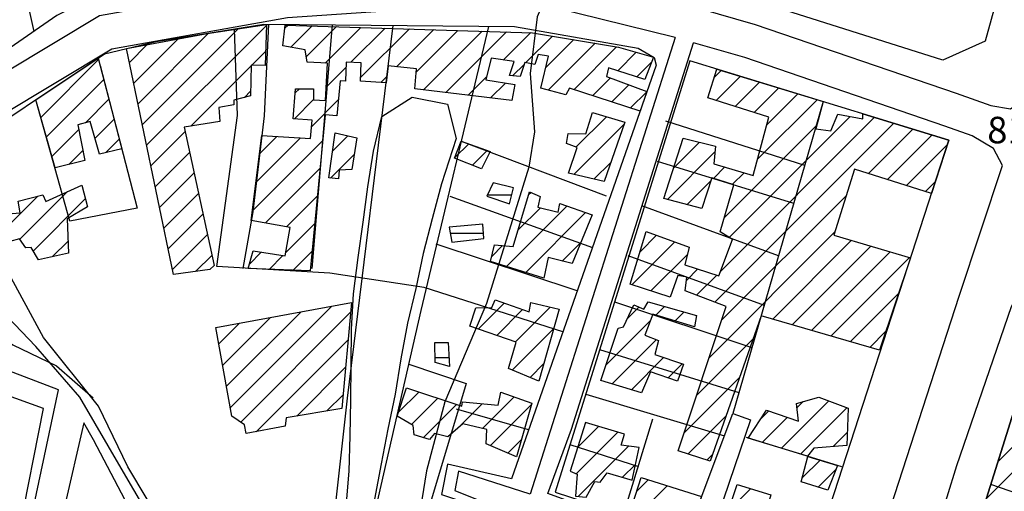
# Model space of a CAD drawing. Extents: x 346926 to 355057, y 6362477 to 6369521.
# Drawn here: x 350040 to 350319, y 6366857 to 6366990 of the extents above; entities that cross this region are included whole.
import ezdxf

# ---------------------------------------------------------------- set-up
doc = ezdxf.new("R2010")
doc.units = 0
doc.header["$MEASUREMENT"] = 0
doc.linetypes.add('T01', pattern=[10000, 10000])
doc.linetypes.add('T03', pattern=[70, 15, -5, 5, -5, 10, -5, 5, -5, 10, -5])
for name, color, linetype in [('ACHURADO_CONSTRUCCION', 9, 'CONTINUOUS'), ('ACHURADO_DE_AGUA', 140, 'CONTINUOUS'), ('CAMINO_PRINCIPAL', 1, 'CONTINUOUS'), ('CAMINO_SECUNDARIO', 230, 'CONTINUOUS'), ('CANALES', 132, 'CONTINUOUS'), ('CONSTRUCCION', 243, 'CONTINUOUS'), ('COTAS_DE_ELEVACION', 7, 'CONTINUOUS'), ('CURVA_DE_NIVEL_SECUND', 53, 'CONTINUOUS'), ('HUELLA', 222, 'CONTINUOUS'), ('OBRAS_DE_ARTE', 7, 'CONTINUOUS'), ('SUBDIVISION_PREDIAL', 171, 'CONTINUOUS'), ('VEGETACION', 112, 'CONTINUOUS')]:
    doc.layers.add(name, color=color, linetype=linetype)

msp = doc.modelspace()

# ---------------------------------------------------------------- linework, layer by layer
at = {"layer": 'ACHURADO_CONSTRUCCION', "linetype": 'T01'}
for points in [[(350073.79, 6366966.63), (350093.73, 6366986.57)], [(350075, 6366960.78), (350102.08, 6366987.85)], [(350076.22, 6366954.92), (350110.08, 6366988.78)], [(350115.28, 6366987.98), (350116.16, 6366988.86)], [(350116.99, 6366982.62), (350123.02, 6366988.65)], [(350121.31, 6366979.86), (350129.88, 6366988.43)], [(350126.68, 6366978.16), (350136.74, 6366988.22)], [(350133.94, 6366978.35), (350143.6, 6366988.01)], [(350136.68, 6366974.02), (350150.46, 6366987.8)], [(350146.85, 6366977.12), (350157.32, 6366987.59)], [(350152.38, 6366975.58), (350164.18, 6366987.38)], [(350154.43, 6366970.56), (350171.04, 6366987.17)], [(350160.76, 6366969.81), (350177.9, 6366986.96)], [(350177, 6366978.98), (350184.76, 6366986.75)], [(350072.57, 6366972.49), (350085.03, 6366984.94)], [(350183.35, 6366978.26), (350190.87, 6366985.78)], [(350189.04, 6366976.88), (350196.92, 6366984.76)], [(350189.71, 6366970.48), (350202.97, 6366983.74)], [(350071.35, 6366978.34), (350076.31, 6366983.3)], [(350105.94, 6366977.57), (350109.86, 6366981.49)], [(350196.99, 6366970.69), (350209.01, 6366982.71)], [(350209.34, 6366975.96), (350214.58, 6366981.2)], [(350046.3, 6366962.77), (350062.66, 6366979.13)], [(350214.68, 6366974.23), (350218.84, 6366978.4)], [(350088.67, 6366960.3), (350105.73, 6366977.36)], [(350126.95, 6366971.36), (350132.55, 6366976.96)], [(350179.62, 6366974.54), (350182.94, 6366977.85)], [(350236.63, 6366974.12), (350238.58, 6366976.08)], [(350047.88, 6366957.28), (350064.12, 6366973.52)], [(350142.4, 6366972.67), (350144.08, 6366974.34)], [(350167.08, 6366969.06), (350172.22, 6366974.21)], [(350202.32, 6366968.94), (350207.32, 6366973.95)], [(350237.15, 6366967.57), (350244, 6366974.42)], [(350242.5, 6366965.86), (350249.41, 6366972.76)], [(350103.9, 6366968.46), (350105.6, 6366970.16)], [(350118.22, 6366969.7), (350119.42, 6366970.9)], [(350173.4, 6366968.32), (350177.58, 6366972.49)], [(350207.64, 6366967.2), (350212.46, 6366972.02)], [(350212.97, 6366965.45), (350217.53, 6366970.02)], [(350247.86, 6366964.14), (350254.83, 6366971.11)], [(350058.94, 6366961.27), (350065.58, 6366967.9)], [(350117.96, 6366962.37), (350123.41, 6366967.82)], [(350122.81, 6366960.14), (350130.38, 6366967.72)], [(350248.84, 6366950.98), (350265.66, 6366967.79)], [(350251.44, 6366960.65), (350260.24, 6366969.45)], [(350061.59, 6366956.85), (350067.03, 6366962.29)], [(350197.52, 6366954.37), (350206.13, 6366962.98)], [(350238.36, 6366919.29), (350281.9, 6366962.82)], [(350240.85, 6366928.85), (350275.04, 6366963.03)], [(350049.46, 6366951.79), (350057.02, 6366959.34)], [(350077.43, 6366949.07), (350087.13, 6366958.76)], [(350196.9, 6366946.68), (350211.12, 6366960.9)], [(350236.75, 6366910.61), (350287.31, 6366961.16)], [(350239.45, 6366934.51), (350265.58, 6366960.64)], [(350280.14, 6366946.93), (350292.72, 6366959.51)], [(350064.64, 6366952.83), (350068.49, 6366956.68)], [(350106.1, 6366936.36), (350125.96, 6366956.23)], [(350107.1, 6366944.44), (350119.69, 6366957.03)], [(350108.11, 6366952.52), (350113.02, 6366957.43)], [(350128.79, 6366953.34), (350133.03, 6366957.59)], [(350285.53, 6366945.24), (350298.14, 6366957.85)], [(350054.2, 6366949.46), (350058.2, 6366953.45)], [(350163.31, 6366951.43), (350167.22, 6366955.33)], [(350168.25, 6366949.3), (350172.43, 6366953.47)], [(350223.36, 6366939.64), (350236.83, 6366953.11)], [(350225.09, 6366948.44), (350232.44, 6366955.8)], [(350290.91, 6366943.55), (350302.49, 6366955.13)], [(350078.65, 6366943.21), (350088.39, 6366952.95)], [(350128.17, 6366945.65), (350134.83, 6366952.31)], [(350109.76, 6366932.96), (350125.22, 6366948.41)], [(350202.61, 6366945.32), (350207.35, 6366950.06)], [(350236.35, 6366945.56), (350239.58, 6366948.79)], [(350079.87, 6366937.36), (350089.65, 6366947.14)], [(350228.96, 6366938.17), (350235.64, 6366944.85)], [(350241.75, 6366943.89), (350245.02, 6366947.16)], [(350296.29, 6366941.86), (350299.08, 6366944.65)], [(350036.71, 6366931.75), (350045.5, 6366940.55)], [(350040.37, 6366928.35), (350053.88, 6366941.86)], [(350044.13, 6366925.04), (350058.92, 6366939.83)], [(350081.08, 6366931.5), (350090.91, 6366941.33)], [(350115.78, 6366931.91), (350124.47, 6366940.59)], [(350184.22, 6366941.08), (350184.75, 6366941.61)], [(350238.68, 6366905.47), (350273.83, 6366940.61)], [(350177.94, 6366920.66), (350195.04, 6366937.76)], [(350181.22, 6366931.01), (350187.46, 6366937.25)], [(350082.3, 6366925.65), (350092.17, 6366935.52)], [(350183.34, 6366918.98), (350200.25, 6366935.89)], [(350115.53, 6366924.58), (350123.72, 6366932.77)], [(350083.51, 6366919.79), (350093.43, 6366929.71)], [(350215.63, 6366924.84), (350220.3, 6366929.51)], [(350235.14, 6366894.85), (350270.62, 6366930.33)], [(350253.12, 6366905.76), (350275.41, 6366928.06)], [(350049.56, 6366923.39), (350054, 6366927.84)], [(350173.71, 6366923.5), (350176.8, 6366926.59)], [(350193.64, 6366922.21), (350198.88, 6366927.46)], [(350213.33, 6366915.47), (350225.48, 6366927.61)], [(350258.6, 6366904.17), (350280.86, 6366926.43)], [(350090.04, 6366919.24), (350094.69, 6366923.9)], [(350105.24, 6366921.37), (350108.62, 6366924.75)], [(350110.8, 6366919.86), (350114.74, 6366923.79)], [(350117.62, 6366919.6), (350122.97, 6366924.95)], [(350218.68, 6366913.75), (350229.02, 6366924.08)], [(350264.08, 6366902.58), (350286.3, 6366924.8)], [(350269.56, 6366900.99), (350291.75, 6366923.18)], [(350228.76, 6366916.75), (350231.96, 6366919.96)], [(350231.62, 6366912.55), (350237.31, 6366918.24)], [(350275.05, 6366899.4), (350288.68, 6366913.03)], [(350099.87, 6366880.84), (350128.51, 6366909.48)], [(350169.91, 6366903), (350177.25, 6366910.34)], [(350180.4, 6366899.35), (350190.25, 6366909.19)], [(350212.09, 6366905.98), (350215.31, 6366909.2)], [(350220.15, 6366906.97), (350222.55, 6366909.37)], [(350097.7, 6366892.81), (350111.17, 6366906.28)], [(350098.78, 6366886.83), (350119.84, 6366907.88)], [(350102.79, 6366876.69), (350133.83, 6366907.73)], [(350175.15, 6366901.17), (350182.46, 6366908.48)], [(350225.55, 6366905.3), (350228.09, 6366907.83)], [(350096.61, 6366898.8), (350102.5, 6366904.68)], [(350179.55, 6366891.43), (350191.27, 6366903.14)], [(350206.03, 6366892.85), (350218.55, 6366905.37)], [(350231.6, 6366884.24), (350247.6, 6366900.24)], [(350280.53, 6366897.81), (350285.07, 6366902.36)], [(350107.14, 6366873.97), (350133.14, 6366899.97)], [(350207.73, 6366887.48), (350220.26, 6366900.01)], [(350213.18, 6366885.85), (350222.29, 6366894.96)], [(350118.65, 6366878.41), (350132.45, 6366892.2)], [(350184.54, 6366889.34), (350188.44, 6366893.25)], [(350223.59, 6366889.19), (350227.55, 6366893.15)], [(350228.06, 6366873.63), (350243.77, 6366889.34)], [(350127.16, 6366879.84), (350131.76, 6366884.44)], [(350147.32, 6366879.39), (350153.19, 6366885.25)], [(350171.13, 6366874.9), (350180.07, 6366883.85)], [(350313.51, 6366855.13), (350342.49, 6366884.12)], [(350316.73, 6366865.43), (350337.37, 6366886.06)], [(350151.04, 6366876.03), (350158.5, 6366883.49)], [(350154.38, 6366872.3), (350163.8, 6366881.72)], [(350163.82, 6366874.67), (350171.05, 6366881.9)], [(350173.37, 6366870.07), (350184.97, 6366881.68)], [(350255.57, 6366869.3), (350268.95, 6366882.68)], [(350260, 6366880.8), (350261.7, 6366882.5)], [(350260.98, 6366867.64), (350274.1, 6366880.76)], [(350229.22, 6366867.72), (350239.93, 6366878.43)], [(350249.74, 6366877.61), (350251.99, 6366879.86)], [(350250.16, 6366870.96), (350257.27, 6366878.06)], [(350198.01, 6366869.62), (350203.87, 6366875.49)], [(350197.57, 6366862.12), (350209.35, 6366873.89)], [(350270.2, 6366869.78), (350274.19, 6366873.77)], [(350178.28, 6366867.92), (350182.15, 6366871.79)], [(350198.25, 6366855.73), (350212.41, 6366869.88)], [(350234.57, 6366866), (350236.1, 6366867.53)], [(350210.72, 6366861.12), (350214.36, 6366864.76)], [(350261.48, 6366860.93), (350266.5, 6366865.94)], [(350265.97, 6366858.35), (350270.97, 6366863.34)], [(350214.71, 6366857.19), (350217.91, 6366860.39)], [(350216.89, 6366852.3), (350223.32, 6366858.72)], [(350240.55, 6366851.55), (350246.92, 6366857.92)]]:
    msp.add_lwpolyline(points, dxfattribs=at)
at = {"layer": 'ACHURADO_DE_AGUA', "linetype": 'T03'}
for points in [[(350172.51, 6366940.92), (350179.4, 6366940.92)], [(350162.01, 6366930.08), (350171.41, 6366930.08)], [(350157.73, 6366894.95), (350161.65, 6366894.95)]]:
    msp.add_lwpolyline(points, dxfattribs=at)
at = {"layer": 'CAMINO_PRINCIPAL'}
for points in [[(350028.05, 6367048.75, 811.640015), (350051.26, 6367042.56, 814.530029), (350110.35, 6367025.09, 815.299988), (350156.73, 6367013.6, 816.27002), (350211.24, 6366999.75, 816.849976), (350248.16, 6366989.05, 817.51001), (350304.96, 6366969.61, 818.02002), (350314.77, 6366966.12, 818.030029), (350320.345544, 6366965.251431, 817.780029), (350325.76223, 6366969.013626, 817.780029), (350332.64, 6366991.12, 818.469971), (350340.9, 6367015.95, 818.539978), (350391.24, 6367163.58, 818.070007)], [(350225.58189, 6366985.377265, 817.369995), (350183.914577, 6366995.610217, 815.700012)], [(350277.375149, 6366824.594949, 817.940002), (350305.79, 6366912.31, 819.22998), (350318.06, 6366949.22, 819.22998), (350315.536571, 6366954.007114, 819.22998), (350309.48, 6366957.59, 818.030029), (350301.73, 6366960.35, 818.02002), (350245.2, 6366979.69, 817.51001), (350230.779546, 6366983.870471, 817.47998)]]:
    msp.add_polyline3d(points, dxfattribs=at)
msp.add_polyline3d([(350439.95, 6366889.71, 820.460022), (350435.74, 6366872.86, 820.039978), (350404.85, 6366780.2, 819.219971), (350299.86, 6366817.05, 818.47998), (350291.462859, 6366820.166846, 817.450012), (350305.17, 6366864.44, 819.47998), (350320.61, 6366909.37, 819.679993), (350330.512063, 6366927.184443, 819.679993), (350428.11, 6366898.45, 819.73999), (350437.095353, 6366894.733574, 819.73999)], close=True, dxfattribs=at)
at = {"layer": 'CAMINO_SECUNDARIO'}
for points in [[(350162.09, 6367000.31, 815.700012), (350115.17, 6367000.82, 815.700012), (350062.89, 6366991.52, 815.690002), (350009.89, 6366959.64, 814.719971), (349992.293755, 6367049.729396, 813.52002)], [(349953.91, 6366772.95, 814.330017), (349982.15, 6366878.76, 813.679993), (349998.033719, 6366939.407179, 813.299988), (350002.99, 6366944.08, 814.719971), (350066.38, 6366982.2, 815.690002), (350115.98, 6366991.03, 815.700012), (350183.914577, 6366995.610217, 815.700012)], [(350225.58189, 6366985.377265, 817.369995), (350184.562887, 6366856.354762, 817.25), (350164.361686, 6366862.819146, 817.280029), (350163.320581, 6366857.387623, 817.5), (350182.340333, 6366849.720453, 817.48999), (350163.634026, 6366788.079017, 817.719971), (350168.604425, 6366786.862727, 817.52002), (350186.293773, 6366848.493286, 817.929993), (350275.817999, 6366819.788114, 817.929993)], [(350277.375149, 6366824.594949, 817.940002), (350189.58, 6366856.53, 817.059998), (350196.27, 6366874.69, 818.119995), (350230.779546, 6366983.870471, 817.47998)]]:
    msp.add_polyline3d(points, dxfattribs=at)
at = {"layer": 'CANALES'}
msp.add_polyline3d([(350136.412567, 6366789.56511, 817.619995), (350112.83, 6366807.86, 817.469971), (350095.18, 6366825.44, 816.700012), (350082.03, 6366841.47, 816.049988), (350069.69, 6366862.51, 815.690002), (350057.34, 6366883.71, 815.47998), (350044.93, 6366898.06, 815.119995), (350011.14, 6366933.38, 814.359985), (350009.16, 6366935.9, 813.849976)], dxfattribs=at)
at = {"layer": 'CONSTRUCCION'}
for points in [[(350094.080713, 6366919.806229, 818.797791), (350083.808522, 6366918.368035, 818.797791), (350070.545104, 6366982.210498, 817.990845), (350093.330429, 6366986.50995, 817.458435), (350110.094096, 6366989.08069, 816.88446), (350109.738303, 6366977.412284, 816.152405), (350105.730944, 6366977.582279, 816.152405), (350105.577126, 6366968.889776, 816.152405), (350100.82299, 6366967.673036, 816.152405), (350100.837927, 6366966.336108, 816.152405), (350096.634914, 6366965.593204, 816.152405), (350096.875716, 6366961.617341, 816.152405), (350086.856298, 6366960.014501, 817.167297), (350095.322171, 6366920.98839, 819.305237)], [(350215.627339, 6366964.577247, 817.208862), (350195.743842, 6366971.096259, 817.208862), (350194.618851, 6366969.180053, 817.208862), (350187.608304, 6366971.034363, 817.208862), (350189.80598, 6366980.045846, 817.208862), (350186.877133, 6366980.522302, 817.208862), (350185.88817, 6366977.718935, 817.208862), (350183.085172, 6366978.323682, 817.208862), (350181.800135, 6366974.319875, 817.208862), (350178.785534, 6366974.624469, 817.208862), (350180.031751, 6366978.544915, 817.208862), (350173.538459, 6366979.491029, 817.208862), (350172.024154, 6366973.387969, 817.208862), (350180.22377, 6366972.072775, 817.208862), (350179.365762, 6366967.610536, 817.208862), (350151.977849, 6366970.850753, 816.601624), (350152.464563, 6366976.472851, 816.601624), (350144.445834, 6366977.40265, 816.601624), (350143.858591, 6366972.57246, 816.460144), (350136.646471, 6366973.039713, 816.460144), (350136.809737, 6366978.209596, 816.460144), (350132.612237, 6366978.418593, 816.460144), (350132.381077, 6366972.997724, 816.460144), (350130.873777, 6366973.150021, 816.460144), (350129.980312, 6366963.280296, 817.258789), (350126.659372, 6366963.502364, 817.017517), (350122.440508, 6366919.416864, 817.017517), (350104.867785, 6366920.079551, 817.017517), (350106.317206, 6366925.10785, 817.017517), (350115.366609, 6366923.692723, 817.017517), (350116.782423, 6366931.729111, 817.017517), (350105.757343, 6366933.659091, 817.017517), (350108.745245, 6366957.680673, 817.017517), (350122.524095, 6366956.855791, 816.559998), (350122.968026, 6366962.041327, 816.435242), (350117.644045, 6366962.390384, 816.435242), (350118.321504, 6366970.902943, 816.435242), (350123.370882, 6366970.903416, 816.435242), (350123.406357, 6366967.728211, 816.435242), (350126.745771, 6366967.565527, 816.260498), (350127.305087, 6366978.128923, 816.260498), (350121.530525, 6366978.406347, 816.260498), (350120.989505, 6366981.910843, 816.260498), (350114.703797, 6366983.018908, 816.260498), (350115.391166, 6366988.875378, 816.260498), (350185.289341, 6366986.725624, 817.183899), (350209.561031, 6366982.615603, 818.298645), (350219.40463, 6366979.837157, 817.816162), (350216.939981, 6366973.49585, 817.624817), (350206.747275, 6366976.799521, 817.624817), (350206.13984, 6366974.39234, 817.624817), (350217.558428, 6366970.103074, 817.633118)], [(350050.399973, 6366948.516097, 818.7229), (350044.866423, 6366967.768144, 819.613037), (350062.551582, 6366979.557129, 819.613037), (350069.215181, 6366953.871181, 818.806091), (350062.851517, 6366952.424285, 817.732971), (350060.239772, 6366961.590967, 817.691345), (350056.73643, 6366960.720808, 817.691345), (350058.772427, 6366950.589588, 817.633118)], [(350297.998039, 6366941.316734, 821.750977), (350276.192181, 6366948.173295, 822.250122), (350270.377694, 6366929.56414, 822.258423), (350292.070503, 6366923.075835, 822.266724), (350283.268189, 6366897.021389, 821.285095), (350249.869325, 6366906.696308, 821.285095), (350235.458595, 6366865.709328, 821.285095), (350226.392388, 6366868.6285, 821.518066), (350239.989399, 6366909.376006, 821.684448), (350228.397333, 6366913.774523, 819.271973), (350228.856201, 6366917.623131, 819.271973), (350226.341544, 6366918.09978, 819.271973), (350224.178631, 6366911.990123, 819.271973), (350212.818784, 6366915.626781, 820.977295), (350217.381337, 6366930.578337, 819.754456), (350229.503532, 6366926.137966, 819.529846), (350228.315181, 6366921.127627, 819.529846), (350237.885067, 6366918.046279, 819.579773), (350241.785664, 6366928.279875, 819.579773), (350238.248714, 6366930.417804, 819.571411), (350242.148457, 6366943.765508, 819.571411), (350235.918377, 6366945.690179, 819.571411), (350233.080569, 6366937.093491, 819.571411), (350222.373235, 6366939.898709, 820.39502), (350227.795988, 6366956.967333, 820.910767), (350236.972793, 6366954.653525, 819.729492), (350236.513943, 6366949.697764, 819.729492), (350247.607726, 6366946.388899, 820.428284), (350252.019883, 6366962.811989, 819.504883), (350234.814021, 6366968.323501, 819.579773), (350237.357694, 6366976.451878, 819.629639), (350267.337848, 6366967.275477, 820.253601), (350265.304363, 6366959.604606, 820.311829), (350269.547277, 6366958.971618, 820.320129), (350271.502244, 6366963.670626, 820.320129), (350278.542535, 6366962.402855, 820.320129), (350278.596346, 6366963.829447, 820.320129), (350302.896722, 6366956.391527, 820.320129), (350297.998039, 6366941.316734, 821.750977)], [(350211.303583, 6366961.406689, 818.806091), (350205.468557, 6366944.63581, 818.423401), (350195.404329, 6366947.043754, 818.831055), (350197.8331, 6366954.254442, 818.831055), (350194.809164, 6366955.394615, 818.831055), (350195.279235, 6366958.240527, 818.831055), (350200.299213, 6366958.122809, 818.831055), (350202.239243, 6366964.158745, 818.831055)], [(350135.571183, 6366956.984226, 816.693115), (350134.164705, 6366948.112258, 816.693115), (350130.653894, 6366947.910563, 816.693115), (350130.430995, 6366945.401353, 816.693115), (350127.6673, 6366945.708416, 816.693115), (350129.532646, 6366958.428992, 816.693115)], [(350173.253692, 6366953.176811, 817.974182), (350170.798782, 6366948.305748, 817.558289), (350163.238008, 6366951.239739, 817.541626), (350165.065654, 6366956.104627, 817.541626)], [(350057.930494, 6366943.684855, 815.877869), (350059.505009, 6366937.516381, 815.877869), (350053.771523, 6366934.117253, 815.653259), (350054.130719, 6366924.426994, 815.536804), (350045.620468, 6366922.504742, 815.536804), (350043.574015, 6366925.994419, 815.536804), (350042.068582, 6366925.979599, 815.536804), (350040.284237, 6366928.46905, 815.536804), (350037.531744, 6366927.773417, 815.536804), (350035.940425, 6366935.445934, 815.536804), (350040.452991, 6366935.824625, 815.536804), (350039.913838, 6366939.162005, 815.536804), (350046.920523, 6366940.902323, 815.536804), (350047.693778, 6366939.071456, 815.545105)], [(350202.060436, 6366935.242734, 819.380127), (350196.442708, 6366921.482414, 819.25531), (350189.647721, 6366923.254002, 818.831055), (350188.458541, 6366917.392592, 818.781128), (350173.350063, 6366922.090762, 818.781128), (350174.552312, 6366926.78236, 818.781128), (350179.82693, 6366926.33288, 818.781128), (350184.422364, 6366941.754482, 817.807861), (350187.448168, 6366940.447193, 817.807861), (350186.729058, 6366937.431695, 817.907654), (350192.51669, 6366935.984458, 818.373535), (350192.990495, 6366938.496138, 818.373535)], [(350134.082986, 6366910.506215, 821.77594), (350131.406326, 6366880.562809, 821.77594), (350115.627282, 6366877.900465, 821.85083), (350115.402516, 6366875.558371, 821.85083), (350104.385077, 6366873.444303, 821.942322), (350103.85526, 6366875.946104, 821.942322), (350100.314576, 6366878.418265, 821.942322), (350095.76912, 6366903.443679, 821.967285)], [(350192.82289, 6366908.577432, 819.679565), (350187.027073, 6366888.297117, 817.982544), (350178.455209, 6366891.889692, 818.506592), (350180.631207, 6366899.265026, 818.606445), (350167.531841, 6366903.815839, 818.606445), (350169.2303, 6366909.013725, 818.606445), (350173.7466, 6366909.058183, 818.606445), (350174.72595, 6366911.240571, 818.606445), (350184.29957, 6366907.824991, 818.606445), (350184.771508, 6366910.503787, 818.606445)], [(350227.876133, 6366893.044727, 819.463257), (350226.196272, 6366888.272991, 819.463257), (350218.615033, 6366890.947949, 819.463257), (350216.058499, 6366884.990942, 819.463257), (350204.582084, 6366888.422659, 819.621338), (350209.44427, 6366903.225617, 819.621338), (350210.945969, 6366903.574669, 819.621338), (350213.887754, 6366909.7876, 819.621338), (350216.660784, 6366908.644957, 819.621338), (350217.892907, 6366910.662698, 819.446655), (350231.603755, 6366906.864791, 818.94751), (350231.02028, 6366903.605145, 818.94751), (350219.268041, 6366907.240639, 818.94751), (350216.993841, 6366901.294322, 818.94751), (350220.868559, 6366899.768003, 818.94751), (350219.815416, 6366895.806663, 818.94751)], [(350185.088911, 6366882.094065, 819.604736), (350180.742515, 6366866.842049, 819.604736), (350172.168783, 6366870.601741, 819.3302), (350172.374879, 6366874.614995, 818.25708), (350165.581758, 6366876.219468, 818.173889), (350161.35744, 6366872.500927, 818.173889), (350157.582654, 6366873.466575, 818.173889), (350156.095892, 6366871.780595, 818.173889), (350151.815561, 6366873.075535, 818.173889), (350151.534782, 6366875.746921, 818.173889), (350146.988609, 6366878.376319, 818.173889), (350149.65895, 6366886.425057, 818.623108), (350165.274841, 6366881.230478, 818.623108), (350165.512677, 6366882.40276, 818.623108), (350175.560101, 6366881.49886, 818.922546), (350176.271742, 6366885.182822, 819.771057)], [(350274.053239, 6366870.100478, 820.503174), (350264.777202, 6366869.340627, 820.503174), (350262.906636, 6366867.045418, 820.503174), (350246.164762, 6366872.177349, 820.844238), (350251.357848, 6366880.072263, 820.844238), (350260.425923, 6366876.985975, 820.844238), (350259.868099, 6366881.994516, 820.844238), (350266.122067, 6366883.727424, 820.844238), (350274.437425, 6366880.633726, 820.844238)], [(350200.206724, 6366876.560315, 819.621338), (350195.843524, 6366862.812343, 819.621338), (350197.860104, 6366861.996522, 819.621338), (350197.427375, 6366855.80829, 818.94751), (350200.441976, 6366855.503697, 818.94751), (350202.902487, 6366859.873412, 819.754456), (350204.409788, 6366859.721116, 819.754456), (350206.387159, 6366862.414731, 819.754456), (350213.436786, 6366860.31138, 819.454956), (350215.341341, 6366869.52252, 819.454956), (350210.315762, 6366870.141586, 819.454956), (350211.28391, 6366873.32667, 819.172119)], [(350271.402648, 6366864.441114, 820.220276), (350268.673348, 6366857.512439, 820.220276), (350261.188851, 6366859.83073, 820.220276), (350263.080244, 6366866.992202, 820.220276), (350271.402648, 6366864.441114, 820.220276)], [(350232.923336, 6366855.419484, 819.429993), (350230.058877, 6366847.792228, 820.004028), (350213.513336, 6366853.459624, 820.894104), (350215.938373, 6366861.004543, 820.902466), (350233.038066, 6366855.724976, 819.571411), (350232.923336, 6366855.419484, 819.429993)], [(350252.628463, 6366856.184553, 819.904175), (350248.274598, 6366841.601001, 819.904175), (350238.204769, 6366844.510293, 819.904175), (350243.060444, 6366859.098785, 819.904175)]]:
    msp.add_polyline3d(points, close=True, dxfattribs=at)
msp.add_polyline3d([(350349.90128, 6366848.487195, 819.920837), (350353.473173, 6366859.45299, 819.920837), (350344.039178, 6366862.575779, 819.920837), (350344.136171, 6366863.603592, 819.920837), (350349.167352, 6366862.483178, 819.920837), (350351.128, 6366868.068364, 819.796021), (350333.727684, 6366874.364867, 819.746155), (350334.963541, 6366876.048377, 819.671265), (350341.511357, 6366873.940086, 819.604736), (350344.569135, 6366883.334475, 819.604736), (350335.880589, 6366886.634092, 819.629639), (350336.726563, 6366889.947773, 819.629639), (350344.372858, 6366887.339006, 819.629639), (350349.277077, 6366897.582481, 820.835876), (350361.363486, 6366893.857368, 819.687866), (350367.733845, 6366913.079664, 820.644592), (350338.65667, 6366923.189564, 822.516296), (350333.922657, 6366920.325947, 822.516296), (350302.346827, 6366819.486576, 819.771057)], dxfattribs=at)
at = {"layer": 'CURVA_DE_NIVEL_SECUND', "elevation": 815}
msp.add_lwpolyline([(350321.13, 6367310.83), (350312.17, 6367292.86), (350309.32, 6367283.19), (350302.72, 6367275.57), (350296.87, 6367267.44), (350286.92, 6367249.99), (350280.82, 6367242.03), (350268.52, 6367214.4), (350253.21, 6367188.47), (350240.4, 6367161.02), (350218.51, 6367127.47), (350214.9, 6367117.98), (350206, 6367078.61), (350204.11, 6367038.33), (350202.5, 6367028.31), (350186.59, 6366991.19), (350184.62, 6366975.16), (350185.78, 6366958.75), (350184.18, 6366948.74), (350172.27, 6366910.23), (350160.46, 6366882.43), (350155.26, 6366862.92), (350150.46, 6366833.04)], dxfattribs=at)
at = {"layer": 'HUELLA'}
msp.add_polyline3d([(350025.34, 6366763.81, 813.890015), (350051.34, 6366885.78, 815.059998), (349989.59, 6366909.36, 813.539978)], dxfattribs=at)
at = {"layer": 'OBRAS_DE_ARTE'}
for points in [[(350174.145191, 6366944.333759, 816.01001), (350172.31, 6366940.5, 816.01001), (350178.781314, 6366938.416929, 816.01001), (350179.880854, 6366942.871762, 816.01001)], [(350161.69, 6366931.75, 815.539978), (350162.489749, 6366927.57931, 815.539978), (350171.506349, 6366928.564359, 815.549988), (350171.23, 6366932.65, 815.549988)], [(350161.38, 6366899.15, 816.47998), (350161.81, 6366892.45, 816.47998), (350157.745996, 6366893.507321, 816.47998), (350157.688732, 6366899.219233, 816.47998)]]:
    msp.add_polyline3d(points, close=True, dxfattribs=at)
at = {"layer": 'SUBDIVISION_PREDIAL'}
for points in [[(350321.134433, 6367013.296715, 822.416504), (350313.177554, 6366984.304138, 820.777649), (350301.191967, 6366979.004986, 820.777649), (350204.995037, 6367009.479293, 819.704529), (350213.332367, 6367049.339351, 819.704529), (350217.540167, 6367121.917099, 818.331909), (350216.937102, 6367175.895572, 817.64978), (350218.128866, 6367203.985881, 817.64978), (350327.980686, 6367209.078484, 820.353394), (350388.367204, 6367172.067688, 819.529846), (350377.427465, 6367140.538731, 819.754456), (350334.856391, 6367155.161759, 820.62793), (350348.71551, 6367194.909039, 820.295166)], [(350044.418258, 6366987.106455, 813.964539), (350035.113929, 6367029.103469, 813.690002)], [(350193.843277, 6366902.241996, 816.942688), (350154.612431, 6366914.719531, 816.942688), (350127.967899, 6366918.802738, 816.942688), (350096.068433, 6366920.648623, 816.942688), (350101.875157, 6366963.337899, 816.80957), (350100.996381, 6366987.741976, 816.435242)], [(350110.620227, 6366989.162682, 816.035889), (350109.40419, 6366963.24488, 816.035889), (350106.193979, 6366936.137507, 816.035889), (350103.362351, 6366920.064731, 816.035889)], [(350128.671445, 6366988.913077, 816.618225), (350122.934851, 6366920.090268, 816.618225)], [(350145.757115, 6366988.758922, 816.50177), (350132.880019, 6366883.418601, 816.50177), (350123.983431, 6366803.775052, 816.50177), (350123.494689, 6366802.6003, 816.50177)], [(350172.823305, 6366988.514717, 816.80127), (350153.681625, 6366908.192127, 816.80127), (350128.79918, 6366799.476964, 816.80127)], [(350063.073267, 6366977.496627, 816.010925), (350073.561321, 6366937.153348, 815.528442), (350054.531708, 6366933.456199, 815.528442), (350044.866423, 6366967.768144, 816.302124)], [(350267.337848, 6366967.275477, 819.613037), (350241.832773, 6366879.142827, 818.856018)], [(350222.841504, 6366961.854537, 817.982544), (350262.129899, 6366949.279439, 819.405029)], [(350165.065654, 6366956.104627, 817.009216), (350206.015178, 6366940.629965, 817.009216)], [(350019.457927, 6366950.82718, 814.51355), (350001.300523, 6366936.442016, 814.571777), (350029.249277, 6366905.463011, 814.846313), (350038.360294, 6366898.533055, 815.162415), (350050.72188, 6366892.637903, 815.154114), (350061.111697, 6366883.547789, 814.987732)], [(350220.45941, 6366950.465949, 817.275452), (350259.026876, 6366938.55696, 820.062256)], [(350161.852068, 6366940.529494, 817.208862), (350202.163125, 6366926.051354, 817.208862)], [(350216.08314, 6366937.887789, 817.433472), (350254.634125, 6366923.726591, 819.970764)], [(350197.878227, 6366913.788033, 817.208862), (350157.988812, 6366926.953579, 817.208862)], [(350212.225486, 6366923.810526, 817.067444), (350250.698901, 6366909.779686, 820.902466)], [(350208.428575, 6366910.70851, 817.000916), (350247.224366, 6366897.773448, 820.419983)], [(350283.268189, 6366897.021389, 820.078857), (350249.869325, 6366906.696308, 821.70105)], [(350204.20359, 6366897.169705, 818.057373), (350243.558758, 6366885.106959, 820.228638)], [(350150.336984, 6366893.117107, 818.032471), (350166.458419, 6366887.593236, 818.032471), (350136.945783, 6366789.027692, 817.674744)], [(350200.281456, 6366884.601372, 817.358643), (350239.470149, 6366872.85182, 819.979065)], [(350184.155442, 6366874.520184, 816.876099), (350163.778743, 6366880.380079, 816.876099)], [(350135.937654, 6366785.075959, 817.059143), (350113.741113, 6366799.663002, 817.050842), (350092.955879, 6366818.344579, 817.050842), (350080.725705, 6366834.937625, 815.811279), (350074.065864, 6366847.072877, 815.611633), (350061.244259, 6366871.682552, 814.763123), (350058.430153, 6366876.501747, 815.087585), (350052.928184, 6366852.380233, 814.921204), (350043.783992, 6366817.35913, 815.303833), (350037.096578, 6366787.041974, 815.678223), (350034.605476, 6366762.950099, 815.711487), (350106.253588, 6366751.120321, 816.535034), (350119.047471, 6366796.372549, 816.535034)], [(350210.933048, 6366850.624193, 818.157227), (350219.26621, 6366877.583607, 818.157227)], [(350195.759506, 6366870.332564, 818.623108), (350215.150182, 6366864.172338, 818.631409)], [(350272.615021, 6366864.069482, 819.122192), (350245.672906, 6366872.328119, 819.613037)], [(350349.441908, 6366847.076912, 819.296936), (350314.739981, 6366859.10136, 819.296936)]]:
    msp.add_polyline3d(points, dxfattribs=at)
for points in [[(350088.911654, 6367000.648391, 815.811279), (350065.092431, 6366998.909706, 815.811279), (350050.871099, 6366991.582933, 814.671631), (350037.673927, 6366982.427763, 814.671631), (350011.011874, 6366965.618998, 813.939575), (349998.633769, 6367040.373357, 813.115967), (350036.907708, 6367028.549313, 814.538513), (350089.295839, 6367011.18164, 815.986023)], [(350220.156943, 6366977.538743, 816.942688), (350179.306163, 6366860.643937, 815.694824), (350161.19242, 6366864.811121, 817.075745), (350159.531302, 6366856.270915, 817.075745), (350176.910999, 6366850.425161, 816.135742), (350156.667886, 6366785.465614, 816.95929), (350129.310327, 6366798.646324, 816.842834), (350125.788313, 6366799.447325, 816.842834), (350109.259138, 6366819.006471, 817.400208), (350097.380692, 6366826.577722, 817.458435), (350082.115379, 6366845.313638, 817.458435), (350070.864555, 6366864.089071, 816.069214), (350062.643269, 6366881.222984, 814.754822), (350047.119583, 6366900.624893, 815.27887), (350019.706965, 6366950.996766, 814.871277), (350064.318349, 6366980.734862, 817.158936), (350078.904043, 6366984.191427, 817.158936), (350109.36699, 6366989.087251, 816.210632), (350180.186733, 6366988.448281, 817.017517), (350215.084687, 6366982.335709, 816.684814), (350219.63086, 6366979.706311, 816.693115)], [(350262.435466, 6366831.879471, 819.346802), (350302.896722, 6366956.391527, 819.638), (350229.678285, 6366978.802411, 817.533325), (350191.643478, 6366856.921294, 817.134033), (350228.91753, 6366844.753139, 817.134033), (350241.832773, 6366879.142827, 818.856018), (350246.871422, 6366877.353949, 818.856018), (350234.723832, 6366841.634743, 818.481689)], [(350437.979163, 6366888.655931, 820.752686), (350404.75349, 6366783.474395, 818.831055), (350401.733288, 6366784.280336, 818.831055), (350302.346827, 6366819.486576, 818.831055), (350333.922657, 6366920.325947, 818.831055), (350338.65667, 6366923.189564, 818.831055)], [(350047.092726, 6366880.568502, 815.403687), (349998.719084, 6366897.975694, 815.170776), (349991.685066, 6366867.348881, 815.170776), (349985.980063, 6366870.273116, 815.170776), (349961.976147, 6366772.764606, 814.521851), (349990.62979, 6366768.534043, 814.646667), (350016.770644, 6366764.613012, 814.613403), (350021.997435, 6366790.904564, 814.962769), (350026.779577, 6366789.614564, 814.954468), (350040.204817, 6366845.736744, 814.838013)]]:
    msp.add_polyline3d(points, close=True, dxfattribs=at)
at = {"layer": 'VEGETACION'}
msp.add_polyline3d([(350132.58, 6366852.8, 817.549988), (350133.43, 6366862.82, 817.549988), (350133.77, 6366872.85, 817.539978), (350133.87, 6366882.89, 817.530029), (350133.97, 6366892.92, 817.530029), (350134.06, 6366902.95, 817.530029), (350134.66, 6366912.98, 817.530029), (350136.01, 6366923.17, 817.530029), (350137.36, 6366933.19, 817.530029), (350138.71, 6366943.21, 817.530029), (350140.31, 6366953.22, 817.530029), (350142.66, 6366963.06, 817.52002), (350151.25, 6366968.49, 817.289978), (350161.27, 6366966.54, 816.969971), (350163.68, 6366956.82, 816.820007), (350159.55, 6366943.98, 817.549988), (350156.94, 6366934.15, 817.549988), (350154.34, 6366924.31, 817.549988), (350152.24, 6366914.46, 817.549988), (350149.89, 6366904.62, 817.549988), (350148.03, 6366894.61, 817.549988), (350146.43, 6366884.59, 817.549988), (350144.33, 6366874.75, 817.549988), (350142.48, 6366864.9, 817.549988), (350140.63, 6366854.89, 817.549988)], dxfattribs=at)

# ---------------------------------------------------------------- texts
at = {"layer": 'COTAS_DE_ELEVACION'}
msp.add_text('818,6', height=7.5, dxfattribs=at).set_placement((350313.753169, 6366955.4747, 818.599976))

doc.saveas('drawing.dxf')
